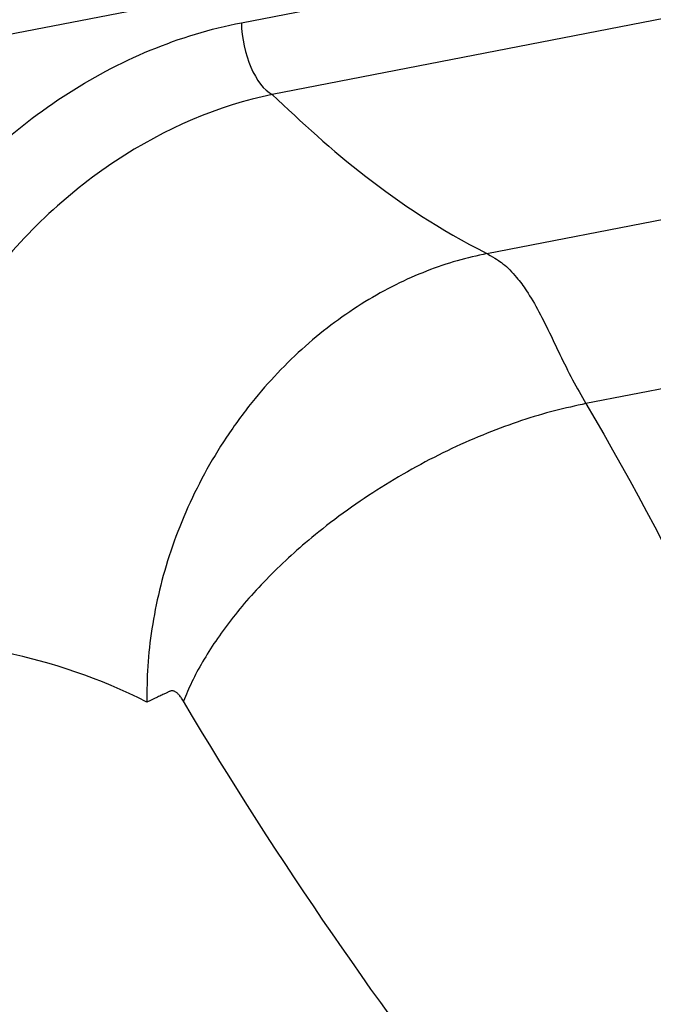
# Model space of a CAD drawing. Units: inches. Extents: x 0 to 17, y 0 to 11.
# Drawn here: x 10.9 to 11.2, y 9.6 to 10.1 of the extents above; entities that cross this region are included whole.
import ezdxf

# ---------------------------------------------------------------- set-up
doc = ezdxf.new("R2010")
doc.units = ezdxf.units.IN
doc.header["$MEASUREMENT"] = 0
doc.layers.add('geom', color=7, linetype='CONTINUOUS')

msp = doc.modelspace()

# ---------------------------------------------------------------- linework, layer by layer
at = {"layer": 'geom', "color": 7, "linetype": 'Continuous'}
for p, q in [((12.01328, 10.30151), (10.71775, 10.05021)), ((10.98317, 10.08499), (11.7484, 10.23343)), ((11.76397, 10.19714), (10.99875, 10.0487)), ((11.10724, 9.9683), (11.9427, 10.13036)), ((12.02966, 10.06167), (11.15723, 9.89244))]:
    msp.add_line(p, q, dxfattribs=at)
msp.add_ellipse((10.99828, 10.07724), major_axis=(0.00571, -0.02945), ratio=0.475373, start_param=4.355473, end_param=5.926269, dxfattribs=at)
for points, knots in [([(10.79637, 9.94507), (10.80282, 9.95602), (10.80989, 9.96658), (10.83886, 10.00477), (10.86477, 10.02917), (10.92142, 10.06623), (10.952, 10.07894), (10.98317, 10.08499)], [0, 0, 0, 0, 0.150991, 0.150991, 0.575496, 0.575496, 1, 1, 1, 1]), ([(10.99875, 10.0487), (10.97179, 10.04316), (10.94455, 10.03163), (10.89456, 9.99844), (10.87158, 9.97667), (10.83353, 9.92649), (10.81818, 9.89767), (10.79772, 9.83813), (10.79235, 9.80645), (10.7924, 9.77651)], [0, 0, 0, 0, 0.25, 0.25, 0.5, 0.5, 0.75, 0.75, 1, 1, 1, 1]), ([(11.10746, 9.96817), (11.11143, 9.96585), (11.11546, 9.96358), (11.12195, 9.95688), (11.12791, 9.94876), (11.13354, 9.93906), (11.13898, 9.92807), (11.14442, 9.91651), (11.15005, 9.90511), (11.15493, 9.89649), (11.15723, 9.89244)], [0, 0, 0, 0, 0.11668, 0.248033, 0.352694, 0.5, 0.647272, 0.751967, 0.883302, 1, 1, 1, 1])]:
    msp.add_open_spline(points, degree=3, knots=knots, dxfattribs=at)
for points, degree in [([(10.99875, 10.0487), (11.02826, 10.02061), (11.05937, 9.99283), (11.10724, 9.9683)], 3), ([(11.15723, 9.89244), (11.2551, 9.72726), (11.30955, 9.55366), (11.36334, 9.37993)], 3), ([(10.93538, 9.74159), (10.88751, 9.76613), (10.83994, 9.77219), (10.7924, 9.77651)], 3), ([(10.9539, 9.74207), (10.95004, 9.74858), (10.94347, 9.74534), (10.93538, 9.74159)], 2), ([(11.27228, 9.31537), (11.16169, 9.44617), (11.05135, 9.57761), (10.9539, 9.74207)], 3)]:
    msp.add_open_spline(points, degree=degree, dxfattribs=at)
for points in [[(11.10724, 9.9683), (10.93226, 9.93435), (10.93538, 9.74159)], [(11.15723, 9.89244), (11.00074, 9.86208), (10.9539, 9.74207)]]:
    msp.add_rational_spline(points, [1, 0.707106781187, 1], degree=2, dxfattribs=at)

doc.saveas('drawing.dxf')
